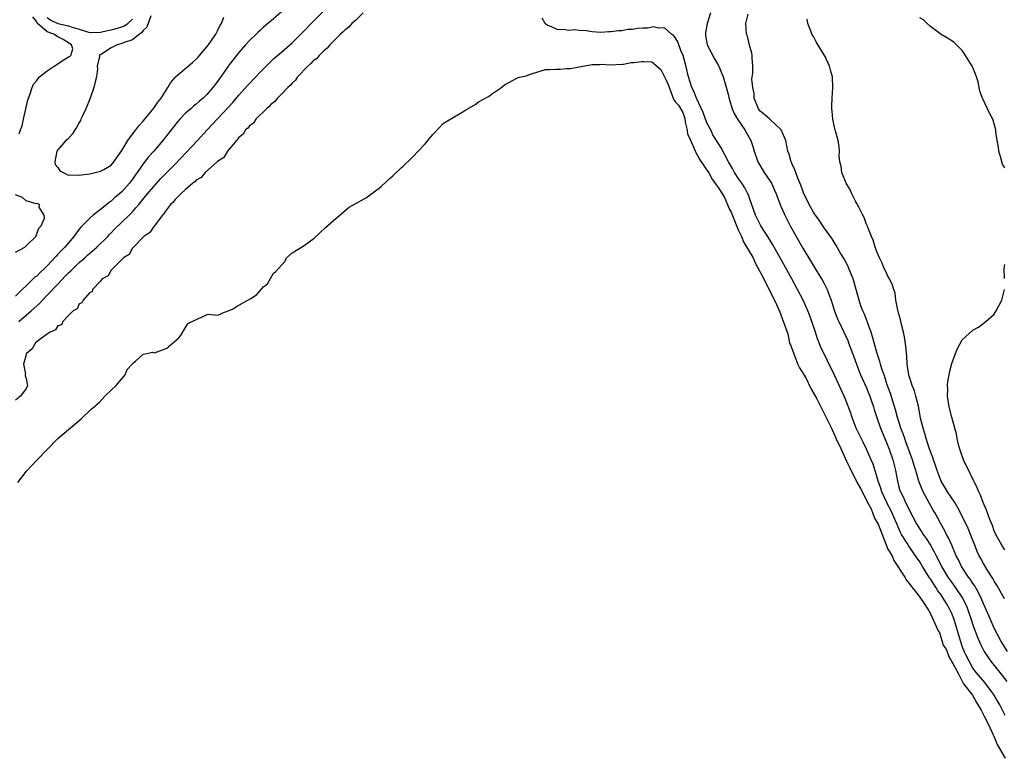
# Model space of a CAD drawing. Units: inches. Extents: x 2673000 to 2675314, y 1545000 to 1548000.
# Drawn here: x 2673344 to 2673529, y 1545527 to 1545666 of the extents above; entities that cross this region are included whole.
import ezdxf

# ---------------------------------------------------------------- set-up
doc = ezdxf.new("R2010")
doc.units = ezdxf.units.IN
doc.header["$MEASUREMENT"] = 0
doc.layers.add('LD26731545_2ft', color=135, linetype='Continuous')

msp = doc.modelspace()

# ---------------------------------------------------------------- linework, layer by layer
at = {"layer": 'LD26731545_2ft'}
for points, elevation in [([(2673393, 1545667.17), (2673391, 1545665.47), (2673390.47, 1545665), (2673389.66, 1545664.34), (2673389, 1545663.71), (2673388.62, 1545663.38), (2673388.25, 1545663), (2673387, 1545661.79), (2673386.26, 1545661), (2673385, 1545659.56), (2673383.88, 1545658.12), (2673383, 1545656.96), (2673381.62, 1545655), (2673381.35, 1545654.65), (2673381, 1545654.13), (2673380.14, 1545653), (2673379, 1545651.69), (2673378.29, 1545651), (2673377.58, 1545650.42), (2673377, 1545649.88), (2673376.5, 1545649.5), (2673375.97, 1545649), (2673375, 1545648.14), (2673373.88, 1545647), (2673373.47, 1545646.53), (2673370.71, 1545643), (2673368.99, 1545641), (2673368.04, 1545639.96), (2673367, 1545638.63), (2673365.89, 1545637), (2673365.51, 1545636.49), (2673365, 1545635.76), (2673364.43, 1545635), (2673363, 1545633.39), (2673362.56, 1545633), (2673361.71, 1545632.29), (2673361, 1545631.63), (2673360.6, 1545631.4), (2673360.16, 1545631), (2673359, 1545630.07), (2673357.62, 1545629), (2673357, 1545628.46), (2673355.55, 1545627), (2673355.28, 1545626.71), (2673355, 1545626.38), (2673353.98, 1545625), (2673352.28, 1545623), (2673351, 1545621.64), (2673350.68, 1545621.32), (2673349, 1545619.5), (2673348.48, 1545619), (2673347.7, 1545618.3), (2673347, 1545617.56), (2673346.67, 1545617.33), (2673346.36, 1545617), (2673345, 1545615.72), (2673344.29, 1545615), (2673343, 1545613.76)], 8460), ([(2673408.4, 1545667), (2673407, 1545665.66), (2673406.26, 1545665), (2673405.67, 1545664.33), (2673405, 1545663.83), (2673404.59, 1545663.41), (2673404.1, 1545663), (2673402.09, 1545661), (2673401.63, 1545660.37), (2673401, 1545659.9), (2673400.09, 1545659), (2673399.62, 1545658.38), (2673399, 1545657.98), (2673398.54, 1545657.46), (2673397.97, 1545657), (2673396.05, 1545655), (2673395.67, 1545654.33), (2673395, 1545653.78), (2673394.65, 1545653.35), (2673394.24, 1545653), (2673393, 1545651.71), (2673392.24, 1545651), (2673391.72, 1545650.28), (2673391, 1545649.77), (2673390.65, 1545649.35), (2673390.21, 1545649), (2673388.22, 1545647), (2673387.74, 1545646.26), (2673387, 1545645.78), (2673386.67, 1545645.33), (2673386.26, 1545645), (2673385.8, 1545644.2), (2673385, 1545643.56), (2673384.56, 1545643), (2673382.88, 1545641), (2673382.18, 1545639.82), (2673381, 1545639.05), (2673378.66, 1545637), (2673377.92, 1545636.08), (2673377, 1545635.6), (2673376.72, 1545635.28), (2673376.34, 1545635), (2673375, 1545633.81), (2673374.11, 1545633), (2673373, 1545631.93), (2673372.6, 1545631.4), (2673372.17, 1545631), (2673371, 1545629.47), (2673370.83, 1545629.17), (2673370.67, 1545629), (2673369.45, 1545627.45), (2673369.14, 1545627), (2673369.1, 1545626.9), (2673369, 1545626.84), (2673368.29, 1545625.71), (2673367.15, 1545625), (2673365.19, 1545623), (2673365, 1545622.77), (2673364.39, 1545621.61), (2673363.32, 1545621), (2673363, 1545620.65), (2673361.3, 1545619), (2673361, 1545618.65), (2673360.43, 1545617.57), (2673359.31, 1545617), (2673359, 1545616.58), (2673357.49, 1545615), (2673357.4, 1545614.6), (2673357, 1545614.44), (2673355.73, 1545613), (2673355.51, 1545612.49), (2673355, 1545612.31), (2673354.6, 1545611.4), (2673353.88, 1545611), (2673353, 1545610.14), (2673351.92, 1545609), (2673351.64, 1545608.36), (2673351, 1545608.2), (2673350.55, 1545607.45), (2673349.52, 1545607), (2673349, 1545606.61), (2673347.91, 1545605.91), (2673346.77, 1545605), (2673346.15, 1545603.85), (2673345.06, 1545603), (2673344.53, 1545601), (2673344.9, 1545599.1), (2673344.86, 1545599), (2673344.81, 1545598.81), (2673345, 1545598.28), (2673345.23, 1545597.23), (2673345.3, 1545597), (2673345, 1545596.43), (2673343.93, 1545595), (2673343, 1545594.23)], 8464), ([(2673343.62, 1545609), (2673345.97, 1545611), (2673347.56, 1545612.44), (2673348.07, 1545613), (2673349, 1545613.93), (2673351, 1545616.02), (2673352.43, 1545617.57), (2673353, 1545618.15), (2673353.44, 1545618.56), (2673353.86, 1545619), (2673355, 1545620.1), (2673356.04, 1545621), (2673356.53, 1545621.47), (2673358.33, 1545623), (2673360.36, 1545625), (2673360.66, 1545625.34), (2673361, 1545625.66), (2673361.65, 1545626.35), (2673364.37, 1545629), (2673365, 1545629.65), (2673365.66, 1545630.34), (2673366.17, 1545631), (2673367.46, 1545632.54), (2673367.81, 1545633), (2673369, 1545634.41), (2673370.24, 1545635.76), (2673371.47, 1545637), (2673373, 1545638.6), (2673375.17, 1545640.83), (2673377.21, 1545643), (2673379.02, 1545645), (2673381, 1545647.08), (2673383.84, 1545650.16), (2673385, 1545651.57), (2673386.62, 1545653.38), (2673388.2, 1545655), (2673389, 1545655.87), (2673390.56, 1545657.44), (2673391.6, 1545658.4), (2673393, 1545659.6), (2673395, 1545661.38), (2673397, 1545663.36), (2673399, 1545665.39), (2673400.81, 1545667.19)], 8462), ([(2673473.66, 1545667), (2673473.01, 1545665), (2673472.75, 1545663.25), (2673472.72, 1545663), (2673472.74, 1545662.74), (2673473.02, 1545661), (2673474.39, 1545658.39), (2673475, 1545657.45), (2673475.25, 1545657), (2673475.75, 1545655.75), (2673476.03, 1545655), (2673476.49, 1545653.51), (2673477, 1545651.7), (2673477.12, 1545651.12), (2673477.71, 1545649), (2673478.11, 1545648.11), (2673478.72, 1545647), (2673480.09, 1545645), (2673481.23, 1545643), (2673481.68, 1545641.68), (2673481.88, 1545641), (2673482.58, 1545639), (2673483.78, 1545637), (2673485.1, 1545635), (2673485.7, 1545633.7), (2673486, 1545633), (2673486.81, 1545630.81), (2673487.42, 1545629.42), (2673487.61, 1545629), (2673488.64, 1545627), (2673491, 1545622.8), (2673492.44, 1545620.44), (2673493, 1545619.47), (2673493.19, 1545619.19), (2673494.71, 1545616.71), (2673495, 1545616.14), (2673495.41, 1545615.41), (2673495.58, 1545615), (2673495.88, 1545614.12), (2673496.33, 1545613), (2673496.97, 1545610.97), (2673497.54, 1545609.54), (2673497.78, 1545609), (2673498.75, 1545607), (2673499.45, 1545605.45), (2673499.63, 1545605), (2673499.98, 1545604.02), (2673500.55, 1545602.55), (2673501.09, 1545601), (2673501.89, 1545599), (2673503, 1545596.54), (2673503.44, 1545595.44), (2673503.61, 1545595), (2673503.93, 1545594.07), (2673504.28, 1545593), (2673504.45, 1545592.45), (2673504.93, 1545591), (2673505.64, 1545589), (2673506.44, 1545587), (2673507, 1545585.67), (2673507.26, 1545585), (2673507.96, 1545583), (2673508.45, 1545581), (2673508.79, 1545579), (2673509, 1545578.19), (2673509.26, 1545577.26), (2673509.36, 1545577), (2673509.93, 1545575.93), (2673510.34, 1545575), (2673510.59, 1545574.59), (2673511, 1545573.64), (2673512.36, 1545571), (2673513, 1545569.98), (2673513.4, 1545569.4), (2673513.64, 1545569), (2673514.23, 1545568.23), (2673515, 1545566.96), (2673515.72, 1545565.72), (2673516.06, 1545565), (2673516.4, 1545564.4), (2673517.1, 1545563), (2673518.3, 1545561), (2673519, 1545559.97), (2673519.7, 1545559), (2673521.05, 1545557), (2673521.7, 1545555.7), (2673521.99, 1545555), (2673522.69, 1545553), (2673523, 1545552.04), (2673523.82, 1545549.82), (2673524.41, 1545548.41), (2673525.11, 1545547), (2673525.85, 1545545.85), (2673526.48, 1545545), (2673528.51, 1545542.51), (2673529.36, 1545541.36)], 8468), ([(2673529.48, 1545547), (2673528.26, 1545549), (2673527, 1545551.42), (2673526.28, 1545553), (2673525.3, 1545555.3), (2673525, 1545555.94), (2673524.57, 1545557), (2673524.07, 1545558.07), (2673523.51, 1545559), (2673523.33, 1545559.33), (2673523, 1545559.78), (2673522.52, 1545560.52), (2673522.14, 1545561), (2673520.82, 1545563), (2673520.26, 1545564.26), (2673519.87, 1545565), (2673519.01, 1545567.01), (2673518.39, 1545568.39), (2673518.04, 1545569), (2673517.7, 1545569.7), (2673516.91, 1545571.09), (2673515.88, 1545573), (2673515.54, 1545573.54), (2673514.8, 1545574.8), (2673514.38, 1545575.62), (2673513.63, 1545577), (2673513.44, 1545577.44), (2673512.84, 1545579), (2673512.25, 1545581), (2673511.95, 1545581.95), (2673511.65, 1545583), (2673510.41, 1545586.41), (2673510.17, 1545587), (2673509.88, 1545587.88), (2673509.45, 1545589), (2673509, 1545590.4), (2673508.81, 1545591), (2673508.41, 1545592.41), (2673507.47, 1545595.47), (2673506.9, 1545597.1), (2673506.28, 1545599), (2673505.9, 1545600.1), (2673505.64, 1545601), (2673505.52, 1545601.52), (2673504.99, 1545603), (2673504.43, 1545605), (2673504.13, 1545606.13), (2673503.85, 1545607), (2673503.17, 1545608.83), (2673503.09, 1545609.09), (2673502.52, 1545610.52), (2673502.29, 1545611), (2673501.95, 1545611.95), (2673501.59, 1545613), (2673501.46, 1545613.46), (2673501.06, 1545615), (2673500.61, 1545616.61), (2673500.49, 1545617), (2673500.11, 1545617.89), (2673499.67, 1545619), (2673499.46, 1545619.46), (2673498.78, 1545620.78), (2673498.12, 1545621.88), (2673497.31, 1545623.31), (2673496.53, 1545624.53), (2673495, 1545626.64), (2673494.75, 1545627), (2673494.07, 1545628.07), (2673493.38, 1545629), (2673493.23, 1545629.23), (2673493, 1545629.55), (2673492.21, 1545631), (2673491.45, 1545632.55), (2673491.23, 1545633), (2673491, 1545633.57), (2673490.63, 1545634.63), (2673490.06, 1545635.94), (2673489.69, 1545637), (2673489.53, 1545637.53), (2673489, 1545638.6), (2673488.89, 1545638.89), (2673488.82, 1545639), (2673488.43, 1545640.43), (2673488.23, 1545641), (2673488.03, 1545642.03), (2673487.8, 1545643), (2673486.97, 1545645), (2673484.83, 1545647), (2673483.86, 1545647.86), (2673483, 1545648.56), (2673482.79, 1545648.79), (2673482.67, 1545649), (2673481.87, 1545651), (2673481.84, 1545651.84), (2673481.59, 1545653), (2673481.46, 1545654.54), (2673481.65, 1545655.65), (2673481.61, 1545657), (2673481.47, 1545658.53), (2673481.51, 1545659), (2673481.42, 1545659.42), (2673481, 1545660.93), (2673480.6, 1545662.6), (2673480.44, 1545663), (2673480.28, 1545665), (2673480.74, 1545666.74)], 8470), ([(2673343.73, 1545644.27), (2673343.95, 1545645), (2673344.25, 1545645.75), (2673344.55, 1545647), (2673344.96, 1545649), (2673345.35, 1545650.65), (2673345.45, 1545651), (2673345.76, 1545651.76), (2673346.15, 1545653), (2673346.39, 1545653.61), (2673347, 1545654.29), (2673347.3, 1545654.7), (2673347.55, 1545655), (2673349, 1545656.12), (2673350.27, 1545657), (2673352.46, 1545658.46), (2673353, 1545658.77), (2673353.21, 1545658.79), (2673353.41, 1545659), (2673353.77, 1545660.23), (2673353.56, 1545661), (2673353.21, 1545661.21), (2673353, 1545661.36), (2673351.99, 1545661.99), (2673351, 1545662.49), (2673350.67, 1545662.67), (2673350.22, 1545663), (2673349, 1545663.47), (2673347.1, 1545665.1), (2673347, 1545665.29), (2673346.28, 1545666.28)], 8458), ([(2673349, 1545666.15), (2673349.64, 1545665.64), (2673351, 1545664.99), (2673353, 1545664.57), (2673353.67, 1545664.33), (2673355, 1545663.95), (2673356.57, 1545663.43), (2673357, 1545663.31), (2673359, 1545663.36), (2673360.31, 1545663.69), (2673361, 1545663.82), (2673362.16, 1545664.16), (2673363, 1545664.38), (2673363.45, 1545664.55), (2673364.11, 1545665), (2673365, 1545665.84)], 8460), ([(2673368.43, 1545666.43), (2673367.69, 1545664.31), (2673367, 1545663.68), (2673366.73, 1545663.27), (2673366.31, 1545663), (2673365, 1545661.93), (2673363.43, 1545661.43), (2673363, 1545661.23), (2673362.11, 1545661), (2673361, 1545660.41), (2673359, 1545659.11), (2673358.91, 1545659.09), (2673358.77, 1545659), (2673358.8, 1545658.8), (2673358.39, 1545657), (2673358.46, 1545656.46), (2673358.27, 1545655), (2673357.97, 1545654.03), (2673357.77, 1545653), (2673357.04, 1545651), (2673356.23, 1545649), (2673355.54, 1545647.54), (2673355.31, 1545647), (2673355.22, 1545646.78), (2673355, 1545646.42), (2673354.51, 1545645.49), (2673354.17, 1545645), (2673353.74, 1545644.26), (2673352.76, 1545643.24), (2673352.49, 1545643), (2673351, 1545641.25), (2673350.76, 1545641), (2673350.42, 1545639), (2673350.5, 1545638.5), (2673351, 1545637.94), (2673351.35, 1545637.35), (2673351.99, 1545637), (2673353, 1545636.5), (2673353.4, 1545636.6), (2673355, 1545636.48), (2673355.42, 1545636.58), (2673357, 1545636.79), (2673359, 1545637.23), (2673359.6, 1545637.6), (2673361, 1545638.4), (2673361.51, 1545639), (2673363, 1545641.14), (2673364.14, 1545643), (2673365, 1545644.2), (2673365.61, 1545645), (2673366.2, 1545645.8), (2673367, 1545646.67), (2673369, 1545649.11), (2673369.78, 1545650.22), (2673370.37, 1545651), (2673371, 1545652), (2673371.68, 1545653), (2673372.16, 1545653.84), (2673373, 1545654.88), (2673373.11, 1545655), (2673376.31, 1545657.69), (2673377, 1545658.31), (2673377.34, 1545658.66), (2673378.24, 1545659.76), (2673379, 1545660.64), (2673379.28, 1545661), (2673380.66, 1545663), (2673381, 1545663.64), (2673381.45, 1545664.55), (2673381.74, 1545665), (2673382.21, 1545666.21)], 8458), ([(2673529.08, 1545535), (2673528.08, 1545537), (2673526.85, 1545539), (2673525.21, 1545541.2), (2673523.67, 1545543), (2673523, 1545543.86), (2673521.65, 1545546.35), (2673521.34, 1545547), (2673521, 1545547.98), (2673520.67, 1545549), (2673519.46, 1545553), (2673519, 1545554.16), (2673518.62, 1545555), (2673518.02, 1545556.02), (2673517.43, 1545557), (2673517, 1545557.63), (2673516.42, 1545558.42), (2673516.06, 1545559), (2673515.63, 1545559.63), (2673515, 1545560.65), (2673514.85, 1545560.85), (2673513.5, 1545563), (2673513, 1545563.84), (2673512.52, 1545564.52), (2673512.23, 1545565), (2673510.9, 1545566.9), (2673510.61, 1545567.39), (2673509.59, 1545569), (2673509.38, 1545569.38), (2673509, 1545570.27), (2673508.71, 1545571), (2673507.84, 1545573), (2673507.57, 1545573.57), (2673507, 1545574.57), (2673506.78, 1545575), (2673505.87, 1545577), (2673505.7, 1545577.7), (2673505.18, 1545579), (2673505, 1545579.7), (2673504.21, 1545582.21), (2673503.88, 1545583), (2673503.01, 1545585), (2673502.33, 1545586.33), (2673501.04, 1545589), (2673500.27, 1545591), (2673499.97, 1545591.97), (2673499, 1545594.53), (2673498.81, 1545595), (2673497, 1545598.95), (2673495.64, 1545601.64), (2673494.33, 1545604.33), (2673494.08, 1545605), (2673493.77, 1545605.77), (2673493.38, 1545607), (2673492.72, 1545609), (2673492.25, 1545610.25), (2673491.96, 1545611), (2673491.07, 1545613), (2673490.04, 1545615), (2673488.96, 1545617), (2673486.77, 1545621), (2673485.39, 1545623.39), (2673484.64, 1545624.64), (2673483.13, 1545627), (2673483, 1545627.25), (2673482.12, 1545629), (2673481, 1545632.16), (2673480.8, 1545632.8), (2673480.71, 1545633), (2673480.11, 1545634.11), (2673479.54, 1545635), (2673479, 1545635.76), (2673478.16, 1545637), (2673477.78, 1545637.78), (2673477.07, 1545639), (2673477, 1545639.17), (2673475.65, 1545641.65), (2673474.11, 1545644.11), (2673473.7, 1545645), (2673473, 1545646.37), (2673472.26, 1545648.26), (2673471.01, 1545650.99), (2673470.44, 1545652.44), (2673470.17, 1545653), (2673469.52, 1545655), (2673469, 1545657.13), (2673468.51, 1545659), (2673468.09, 1545659.91), (2673467.69, 1545661), (2673467.54, 1545661.54), (2673467, 1545662.36), (2673466.73, 1545662.73), (2673466.32, 1545663), (2673465, 1545664.18), (2673463.88, 1545664.12), (2673463, 1545664.35), (2673461.85, 1545664.15), (2673461, 1545664.14), (2673459.96, 1545664.04), (2673459, 1545663.91), (2673458.13, 1545663.87), (2673457, 1545663.66), (2673456.35, 1545663.65), (2673455, 1545663.42), (2673454.55, 1545663.45), (2673453, 1545663.34), (2673451.41, 1545663.41), (2673450.37, 1545663.63), (2673449, 1545663.67), (2673448.19, 1545663.81), (2673447, 1545663.68), (2673446.1, 1545663.9), (2673445, 1545663.79), (2673443.47, 1545664.53), (2673443, 1545664.66), (2673442.58, 1545665), (2673442.03, 1545666.03)], 8466), ([(2673528.91, 1545556.91), (2673527.49, 1545559.49), (2673527, 1545560.21), (2673526.74, 1545560.74), (2673525.81, 1545562.19), (2673525, 1545563.53), (2673524.47, 1545564.47), (2673524.19, 1545565), (2673523.81, 1545565.81), (2673523.33, 1545567), (2673522.69, 1545568.69), (2673522.11, 1545570.11), (2673521, 1545572.41), (2673520.12, 1545574.12), (2673519.57, 1545575), (2673518.19, 1545577), (2673517.76, 1545577.76), (2673517, 1545579), (2673516.28, 1545581), (2673515.97, 1545581.97), (2673515.59, 1545583), (2673515.45, 1545583.45), (2673515, 1545584.59), (2673514.78, 1545585.22), (2673514.21, 1545587), (2673513.96, 1545587.96), (2673513.61, 1545589), (2673513.17, 1545590.83), (2673512.82, 1545592.82), (2673512.67, 1545593.33), (2673512.28, 1545595), (2673511.99, 1545595.99), (2673511.56, 1545597), (2673511.45, 1545597.45), (2673511, 1545598.73), (2673510.93, 1545599), (2673510.66, 1545601), (2673510.59, 1545602.59), (2673510.52, 1545603), (2673510.4, 1545604.4), (2673510.13, 1545606.13), (2673509.93, 1545607), (2673509.54, 1545608.46), (2673509.37, 1545609.37), (2673509, 1545610.62), (2673508.86, 1545611.14), (2673508.53, 1545613), (2673508.35, 1545614.35), (2673508.12, 1545615), (2673507.86, 1545615.86), (2673507.29, 1545617), (2673507, 1545617.5), (2673506.55, 1545618.55), (2673506.33, 1545619), (2673505.96, 1545619.96), (2673505.41, 1545621), (2673505, 1545621.97), (2673504.63, 1545623), (2673504.27, 1545624.27), (2673503.92, 1545625), (2673503.16, 1545626.84), (2673503.09, 1545627.09), (2673503, 1545627.27), (2673502.57, 1545628.57), (2673502.31, 1545629), (2673501.53, 1545630.47), (2673501.19, 1545631.19), (2673501, 1545631.47), (2673500.24, 1545633), (2673499.85, 1545633.85), (2673499.14, 1545635), (2673498.32, 1545637), (2673498.2, 1545638.2), (2673497.97, 1545639), (2673497.85, 1545640.15), (2673497.92, 1545641), (2673497.85, 1545641.86), (2673497.66, 1545643), (2673497.12, 1545645), (2673497, 1545645.51), (2673496.69, 1545647), (2673496.55, 1545648.55), (2673496.49, 1545649), (2673496.47, 1545649.53), (2673496.52, 1545651), (2673496.64, 1545653), (2673496.58, 1545655), (2673496.21, 1545656.21), (2673496.06, 1545657), (2673495.22, 1545658.78), (2673495.1, 1545659), (2673493.54, 1545661.54), (2673493, 1545662.55), (2673492.82, 1545662.82), (2673492.72, 1545663), (2673492.58, 1545663.42), (2673491.94, 1545665), (2673491.81, 1545665.81)], 8472), ([(2673529, 1545637.86), (2673528.58, 1545638.58), (2673528.24, 1545639.76), (2673527.84, 1545641), (2673527.77, 1545641.77), (2673527.53, 1545643), (2673527.29, 1545644.71), (2673527.3, 1545645), (2673527, 1545646.18), (2673526.76, 1545647), (2673526.13, 1545648.13), (2673525.75, 1545649), (2673524.83, 1545650.83), (2673524.8, 1545651), (2673524.27, 1545652.27), (2673524.18, 1545653), (2673523.98, 1545654.02), (2673523.68, 1545655), (2673523.46, 1545655.46), (2673523, 1545656.73), (2673522.88, 1545657), (2673521.6, 1545659), (2673521, 1545659.91), (2673519.88, 1545661), (2673519.45, 1545661.45), (2673519, 1545661.77), (2673518.24, 1545662.24), (2673517, 1545662.93), (2673515, 1545664.47), (2673514.4, 1545665), (2673513.72, 1545665.72), (2673513, 1545666.1)], 8474), ([(2673343.46, 1545578.73), (2673345.08, 1545580.87), (2673347.04, 1545582.98), (2673350.99, 1545587), (2673355.39, 1545590.71), (2673357.23, 1545592.55), (2673357.41, 1545592.69), (2673358.85, 1545593.92), (2673359.84, 1545595), (2673361, 1545596.12), (2673361.97, 1545597), (2673363, 1545598.22), (2673363.62, 1545599), (2673363.99, 1545600.01), (2673364.94, 1545601), (2673365, 1545601.1), (2673365.59, 1545601.59), (2673367, 1545602.89), (2673367.69, 1545603), (2673368.77, 1545603.23), (2673369.15, 1545603.15), (2673371.63, 1545604.05), (2673371.97, 1545604.41), (2673373.69, 1545605.95), (2673374.06, 1545606.35), (2673375.33, 1545608.49), (2673375.43, 1545608.61), (2673379.06, 1545610.35), (2673379.22, 1545610.41), (2673381.01, 1545610.2), (2673381.46, 1545610.38), (2673381.67, 1545610.51), (2673383.81, 1545611.3), (2673384.54, 1545611.8), (2673387.26, 1545613.32), (2673388.3, 1545614.03), (2673389.67, 1545615.57), (2673390.07, 1545615.84), (2673390.36, 1545616.07), (2673391.53, 1545618.07), (2673391.87, 1545618.35), (2673393.68, 1545620.34), (2673393.97, 1545621), (2673395, 1545621.9), (2673397.31, 1545623.31), (2673399.17, 1545624.69), (2673401.3, 1545626.65), (2673403.28, 1545628.44), (2673403.54, 1545628.64), (2673405.42, 1545630.23), (2673405.72, 1545630.47), (2673409.1, 1545632.39), (2673409.48, 1545632.7), (2673411.44, 1545634.13), (2673411.83, 1545634.46), (2673413.51, 1545636.03), (2673413.92, 1545636.38), (2673415.56, 1545637.95), (2673415.9, 1545638.23), (2673417.67, 1545639.9), (2673420.01, 1545642.38), (2673421.49, 1545644.18), (2673421.63, 1545644.33), (2673421.79, 1545644.44), (2673423.43, 1545646.19), (2673423.76, 1545646.44), (2673427.12, 1545648.38), (2673427.5, 1545648.67), (2673429.57, 1545649.88), (2673430.07, 1545650.28), (2673431.94, 1545651.28), (2673432.66, 1545651.85), (2673434.19, 1545652.87), (2673434.96, 1545653.49), (2673437.41, 1545654.77), (2673437.76, 1545654.9), (2673439.01, 1545655.16), (2673440.04, 1545655.54), (2673442.64, 1545656.34), (2673443.39, 1545656.34), (2673444.58, 1545656.42), (2673445.38, 1545656.42), (2673446.6, 1545656.57), (2673447.36, 1545656.57), (2673448.64, 1545656.83), (2673448.98, 1545656.84), (2673451.44, 1545657.29), (2673452.85, 1545657.31), (2673453.31, 1545657.38), (2673454.71, 1545657.27), (2673457.19, 1545657.38), (2673457.31, 1545657.39), (2673458.76, 1545657.65), (2673459.23, 1545657.65), (2673460.78, 1545657.89), (2673461.06, 1545657.89), (2673462.62, 1545657.81), (2673464.33, 1545656.39), (2673465.31, 1545654.34), (2673465.71, 1545653.55), (2673466.73, 1545650.78), (2673466.83, 1545650.58), (2673467.08, 1545650.24), (2673467.64, 1545649.68), (2673468.45, 1545648.31), (2673468.82, 1545647.18), (2673468.9, 1545646.49), (2673469.24, 1545645.22), (2673469.35, 1545644.32), (2673469.46, 1545643.97), (2673469.71, 1545643.51), (2673470.88, 1545640.79), (2673471.67, 1545639.36), (2673473.4, 1545636.83), (2673474, 1545635.76), (2673475.11, 1545634.17), (2673475.93, 1545632.91), (2673476.35, 1545632.16), (2673477.2, 1545630.2), (2673477.57, 1545629.53), (2673478.88, 1545626.22), (2673479.49, 1545624.98), (2673479.93, 1545623.88), (2673481.67, 1545620.97), (2673482.09, 1545620.01), (2673483.74, 1545616.91), (2673484.11, 1545616.08), (2673485.74, 1545612.91), (2673486.64, 1545610.98), (2673488.1, 1545606.98), (2673488.2, 1545606.7), (2673488.53, 1545605), (2673488.59, 1545604.84), (2673488.69, 1545604.64), (2673489.51, 1545602.42), (2673490.1, 1545600.94), (2673490.42, 1545600.3), (2673491.57, 1545598.41), (2673492.53, 1545596.45), (2673493.67, 1545594.47), (2673494.4, 1545592.96), (2673496.38, 1545588.95), (2673496.61, 1545588.51), (2673497.54, 1545586.38), (2673497.9, 1545585.72), (2673499.21, 1545582.78), (2673499.82, 1545581.64), (2673501.17, 1545578.81), (2673501.85, 1545577.61), (2673503.3, 1545574.83), (2673503.86, 1545573.83), (2673504.51, 1545572.08), (2673505.15, 1545570.95), (2673506.99, 1545566.22), (2673507.81, 1545564.97), (2673508.14, 1545564.11), (2673510.22, 1545560.98), (2673510.43, 1545560.45), (2673512.65, 1545557.7), (2673513.59, 1545556.41), (2673514.63, 1545554.79), (2673514.75, 1545554.64), (2673516.48, 1545550.89), (2673516.73, 1545550.59), (2673517.37, 1545548.2), (2673517.97, 1545547.47), (2673518.56, 1545545.77), (2673518.81, 1545545.46), (2673520.26, 1545542.79), (2673521.25, 1545540.9), (2673522.91, 1545538.81), (2673523.65, 1545537.4), (2673524.54, 1545535.96), (2673525.09, 1545534.86), (2673525.77, 1545533.56), (2673526.56, 1545531.91), (2673527.08, 1545530.78), (2673527.54, 1545529.54), (2673529.03, 1545526.94)], 8464), ([(2673343, 1545622.01), (2673344.76, 1545623), (2673345, 1545623.2), (2673346.81, 1545625), (2673347.43, 1545626.57), (2673347.87, 1545627), (2673348.46, 1545628.46), (2673348.43, 1545629), (2673347.49, 1545630.51), (2673347.55, 1545631), (2673347, 1545631.16), (2673346.87, 1545631.13), (2673345, 1545631.7), (2673344.33, 1545632.33), (2673343, 1545632.83)], 8458), ([(2673528.91, 1545617.09), (2673528.87, 1545619), (2673529, 1545619.7)], 8474), ([(2673529, 1545566.12), (2673528.4, 1545567), (2673527.3, 1545569), (2673527, 1545569.66), (2673526.65, 1545570.65), (2673526.18, 1545571.82), (2673525.56, 1545573.56), (2673524.94, 1545575), (2673524.4, 1545576.4), (2673524.09, 1545577), (2673523.78, 1545577.78), (2673521.24, 1545583), (2673520.66, 1545584.66), (2673520.52, 1545585), (2673520.33, 1545585.67), (2673520.03, 1545587), (2673519.89, 1545587.89), (2673519.58, 1545589), (2673519, 1545591.04), (2673518.52, 1545593), (2673518.23, 1545595), (2673518.28, 1545596.28), (2673518.24, 1545597), (2673518.26, 1545597.74), (2673518.51, 1545599), (2673518.57, 1545599.43), (2673519, 1545601.15), (2673519.74, 1545603), (2673520.08, 1545603.92), (2673521, 1545605.59), (2673523, 1545607.4), (2673524.03, 1545607.97), (2673525.2, 1545608.8), (2673525.45, 1545609), (2673527, 1545610.42), (2673527.39, 1545611), (2673528.4, 1545613), (2673528.92, 1545615)], 8474)]:
    msp.add_lwpolyline(points, dxfattribs=dict(at, elevation=elevation))

doc.saveas('drawing.dxf')
